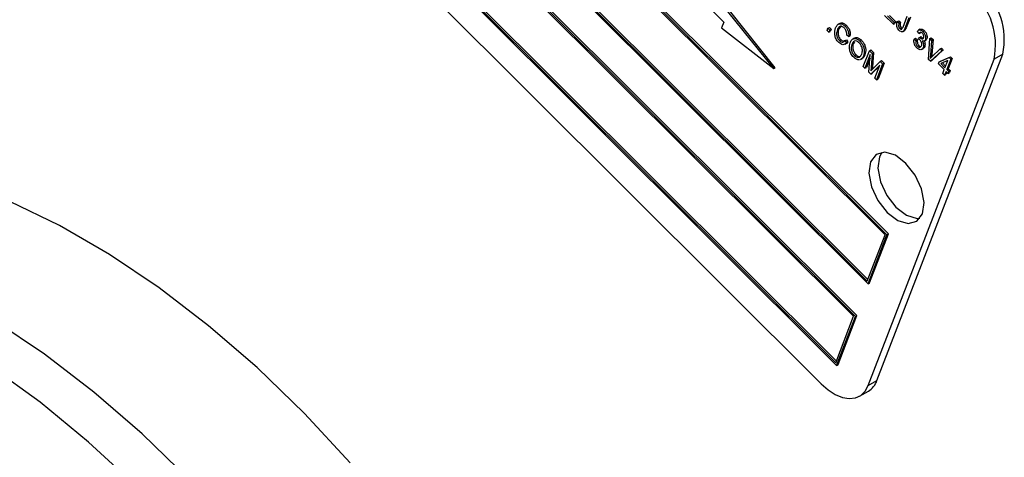
# Model space of a CAD drawing. Units: inches. Extents: x 3 to 63, y 3 to 47.3.
# Drawn here: x 16.9 to 19.2, y 19.6 to 20.7 of the extents above; entities that cross this region are included whole.
import ezdxf

# ---------------------------------------------------------------- set-up
doc = ezdxf.new("R2010")
doc.units = ezdxf.units.IN
doc.header["$LTSCALE"] = 6
doc.header["$MEASUREMENT"] = 0

msp = doc.modelspace()

# ---------------------------------------------------------------- linework, layer by layer
at = {"color": 7, "linetype": 'Continuous', "lineweight": 25}
for p, q in [((18.9458827, 20.1535321), (17.0853862, 22.0095394)), ((18.9413511, 20.153708), (17.0874993, 22.0030867)), ((18.9494182, 20.1555732), (17.0889217, 22.0115804)), ((17.0400403, 21.8918488), (18.9005368, 20.0358415)), ((17.0445719, 21.8916729), (18.8984237, 20.0422942)), ((17.0481074, 21.8937139), (18.8999734, 20.0463163)), ((18.8703062, 19.9573811), (17.0098097, 21.8133884)), ((18.8738417, 19.9594221), (17.0133453, 21.8154294)), ((18.8657747, 19.957557), (17.0119228, 21.8069357)), ((16.9644638, 21.6956977), (18.8249603, 19.8396905)), ((16.9689954, 21.6955219), (18.8228472, 19.8461432)), ((16.9725309, 21.6975629), (18.8243969, 19.8501652)), ((16.9604265, 21.6183989), (18.7876998, 19.7955346)), ((18.2566537, 20.9610124), (18.5540111, 20.6643726)), ((18.6743616, 20.5530019), (18.5639981, 20.690293)), ((18.6778971, 20.5550429), (18.5675337, 20.692334)), ((18.9614417, 20.6593774), (18.9399767, 20.6807906)), ((18.9474505, 20.6794966), (18.9631566, 20.6638285)), ((18.9519636, 20.6805625), (18.9666922, 20.6658695)), ((18.9846452, 20.6527471), (18.9947206, 20.6788968)), ((18.9989089, 20.6747186), (18.9889496, 20.6488702)), ((19.0024444, 20.6767596), (18.9924851, 20.6509113)), ((18.5540111, 20.6643726), (18.5488609, 20.6510058)), ((18.5488609, 20.6510058), (18.6743616, 20.5530019)), ((18.8022506, 20.6443955), (18.8043467, 20.6498356)), ((18.8043467, 20.6498356), (18.8078822, 20.6518766)), ((18.8043467, 20.6498356), (18.808535, 20.6456574)), ((18.8078822, 20.6518766), (18.8120705, 20.6476984)), ((18.8269356, 20.646482), (18.8304711, 20.6485231)), ((18.8330142, 20.6615768), (18.8285948, 20.6590255)), ((18.8359355, 20.6554855), (18.8304711, 20.6485231)), ((18.8455874, 20.6545658), (18.849123, 20.6566068)), ((18.9631566, 20.6638285), (18.9614417, 20.6593774)), ((18.9614417, 20.6593774), (18.9649772, 20.6614185)), ((18.9631566, 20.6638285), (18.9666922, 20.6658695)), ((18.9666922, 20.6658695), (18.9649772, 20.6614185)), ((18.9708189, 20.6657698), (18.9743544, 20.6678108)), ((18.9708189, 20.6657698), (18.9751977, 20.6620861)), ((18.9743544, 20.6678108), (18.9787333, 20.6641272)), ((18.9751977, 20.6620861), (18.9787333, 20.6641272)), ((18.9768444, 20.6494891), (18.9803799, 20.6515301)), ((18.9924851, 20.6509113), (18.9877624, 20.6440438)), ((18.9889496, 20.6488702), (18.9924851, 20.6509113)), ((18.8064389, 20.6402173), (18.8022506, 20.6443955)), ((18.808535, 20.6456574), (18.8064389, 20.6402173)), ((18.8064389, 20.6402173), (18.8099744, 20.6422583)), ((18.808535, 20.6456574), (18.8120705, 20.6476984)), ((18.8120705, 20.6476984), (18.8099744, 20.6422583)), ((18.8540641, 20.6303627), (18.8494947, 20.6335517)), ((18.8540641, 20.6303627), (18.8575996, 20.6324037)), ((18.8681411, 20.6263483), (18.8637216, 20.623797)), ((18.9838416, 20.6416777), (18.988261, 20.644229)), ((19.0113155, 20.6240016), (19.014851, 20.6260426)), ((19.014851, 20.6260426), (19.0192298, 20.622359)), ((19.0230777, 20.6375998), (19.01908, 20.6422725)), ((19.0258882, 20.6474301), (19.0214688, 20.6448788)), ((19.0222054, 20.6240495), (19.0244558, 20.6280092)), ((19.0230777, 20.6375998), (19.0266132, 20.6396408)), ((19.0244558, 20.6280092), (19.0279914, 20.6300502)), ((19.0244558, 20.6280092), (19.0250649, 20.6273267)), ((19.0250649, 20.6273267), (19.0286004, 20.6293677)), ((19.0279914, 20.6300502), (19.0286004, 20.6293677)), ((19.0325658, 20.6418275), (19.0361014, 20.6438685)), ((19.0462319, 20.5747918), (19.0488467, 20.6249013)), ((19.0488467, 20.6249013), (19.0523822, 20.6269423)), ((19.0488467, 20.6249013), (19.0531577, 20.6206007)), ((19.0523822, 20.6269423), (19.0566932, 20.6226417)), ((18.8317417, 20.6204528), (18.8352772, 20.6224938)), ((18.8445786, 20.6112377), (18.848998, 20.613789)), ((18.8450639, 20.620171), (18.8485995, 20.622212)), ((18.8450639, 20.620171), (18.8488711, 20.6150037)), ((18.8524066, 20.6170447), (18.8485547, 20.6135359)), ((18.8485995, 20.622212), (18.8524066, 20.6170447)), ((18.8488711, 20.6150037), (18.8524066, 20.6170447)), ((18.8616707, 20.6106968), (18.8652063, 20.6127378)), ((18.8683405, 20.6167322), (18.8652063, 20.6127378)), ((18.881219, 20.6190202), (18.8847545, 20.6210613)), ((19.0113155, 20.6240016), (19.0156943, 20.620318)), ((19.0156943, 20.620318), (19.0192298, 20.622359)), ((19.0191594, 20.6065915), (19.0226949, 20.6086326)), ((19.0292856, 20.5988721), (19.033705, 20.6014234)), ((19.0332003, 20.603678), (19.0367358, 20.605719)), ((19.0353524, 20.6190212), (19.0397718, 20.6215725)), ((19.0382513, 20.6224307), (19.0417868, 20.6244717)), ((19.0531577, 20.6206007), (19.0505793, 20.5849288)), ((19.0531577, 20.6206007), (19.0566932, 20.6226417)), ((19.0566932, 20.6226417), (19.0541149, 20.5869698)), ((19.0735756, 20.600232), (19.0771111, 20.6022731)), ((19.0771111, 20.6022731), (19.081463, 20.5979317)), ((18.8678231, 20.5844584), (18.8713586, 20.5864994)), ((18.8890791, 20.5577765), (18.9037515, 20.5958574)), ((18.8896206, 20.5835418), (18.8931561, 20.5855828)), ((18.906073, 20.5868341), (18.8932673, 20.5535984)), ((18.9054086, 20.5779747), (18.8968029, 20.5556394)), ((18.9028628, 20.5440261), (18.906073, 20.5868341)), ((18.9037515, 20.5958574), (18.9072871, 20.5978984)), ((18.9037515, 20.5958574), (18.9103039, 20.5893209)), ((18.9072871, 20.5978984), (18.9138394, 20.5913619)), ((18.9103039, 20.5893209), (18.9077607, 20.5545338)), ((18.9103039, 20.5893209), (18.9138394, 20.5913619)), ((18.9138394, 20.5913619), (18.9112963, 20.5565749)), ((18.9221307, 19.8033429), (19.2244367, 20.5879471)), ((19.0779275, 20.5958906), (19.0505593, 20.5704749)), ((19.0505793, 20.5849288), (19.0541149, 20.5869698)), ((19.0539659, 20.5815503), (19.0735756, 20.600232)), ((19.081463, 20.5979317), (19.0540948, 20.5725159)), ((19.0713272, 20.5689272), (19.0952275, 20.579317)), ((19.0735756, 20.600232), (19.0779275, 20.5958906)), ((19.0748628, 20.5709682), (19.0987631, 20.581358)), ((19.0779275, 20.5958906), (19.081463, 20.5979317)), ((19.0952275, 20.579317), (19.0987631, 20.581358)), ((19.0952275, 20.579317), (19.0991786, 20.5753755)), ((19.0987631, 20.581358), (19.1027141, 20.5774165)), ((19.2244367, 20.5879471), (19.2032942, 20.5757418)), ((18.6743616, 20.5530019), (18.6778971, 20.5550429)), ((18.8828195, 20.5748173), (18.887239, 20.5773686)), ((18.8932673, 20.5535984), (18.8890791, 20.5577765)), ((18.8932673, 20.5535984), (18.8968029, 20.5556394)), ((18.9009883, 19.7911376), (19.2032942, 20.5757418)), ((18.9289384, 20.5615314), (18.9071492, 20.53975)), ((18.9077607, 20.5545338), (18.9071579, 20.547326)), ((18.9077607, 20.5545338), (18.9112963, 20.5565749)), ((18.9280026, 20.5591027), (18.9106848, 20.541791)), ((18.9112963, 20.5565749), (18.9108394, 20.5511121)), ((18.9113342, 20.5516109), (18.9297565, 20.5699152)), ((18.9168265, 20.5300961), (18.9289384, 20.5615314)), ((18.9356872, 20.5639988), (18.9210148, 20.5259179)), ((18.9392228, 20.5660398), (18.9245503, 20.5279589)), ((18.9297565, 20.5699152), (18.9332921, 20.5719562)), ((18.9297565, 20.5699152), (18.9356872, 20.5639988)), ((18.9332921, 20.5719562), (18.9392228, 20.5660398)), ((18.9356872, 20.5639988), (18.9392228, 20.5660398)), ((19.0505593, 20.5704749), (19.0462319, 20.5747918)), ((19.0505593, 20.5704749), (19.0540948, 20.5725159)), ((19.0696123, 20.5644762), (19.0713272, 20.5689272)), ((19.0837477, 20.5503748), (19.0696123, 20.5644762)), ((19.0713272, 20.5689272), (19.0748628, 20.5709682)), ((19.0920933, 20.5720348), (19.0754583, 20.5648061)), ((19.0754583, 20.5648061), (19.0854627, 20.5548258)), ((19.0793462, 20.5664956), (19.0870124, 20.5588479)), ((19.0854627, 20.5548258), (19.0920933, 20.5720348)), ((19.0991786, 20.5753755), (19.089651, 20.5506476)), ((19.1027141, 20.5774165), (19.0931865, 20.5526886)), ((19.0991786, 20.5753755), (19.1027141, 20.5774165)), ((18.9071492, 20.53975), (18.9028628, 20.5440261)), ((18.9071492, 20.53975), (18.9106848, 20.541791)), ((19.0801273, 20.5409782), (19.0837477, 20.5503748)), ((19.0843156, 20.5368), (19.0801273, 20.5409782)), ((19.087936, 20.5461966), (19.0843156, 20.5368)), ((19.0843156, 20.5368), (19.0878511, 20.5388411)), ((19.0899219, 20.5442156), (19.0878511, 20.5388411)), ((19.0926479, 20.5414962), (19.087936, 20.5461966)), ((19.089651, 20.5506476), (19.0931865, 20.5526886)), ((19.089651, 20.5506476), (19.0943628, 20.5459472)), ((19.0943628, 20.5459472), (19.0926479, 20.5414962)), ((19.0926479, 20.5414962), (19.0961834, 20.5435372)), ((19.0931865, 20.5526886), (19.0978984, 20.5479882)), ((19.0943628, 20.5459472), (19.0978984, 20.5479882)), ((19.0978984, 20.5479882), (19.0961834, 20.5435372)), ((18.9210148, 20.5259179), (18.9168265, 20.5300961)), ((18.9210148, 20.5259179), (18.9245503, 20.5279589)), ((18.8984237, 20.0422942), (18.9413511, 20.153708)), ((18.9005368, 20.0358415), (18.9458827, 20.1535321)), ((18.9040723, 20.0378825), (18.9494182, 20.1555732)), ((18.9458827, 20.1535321), (18.9494182, 20.1555732)), ((18.9005368, 20.0358415), (18.9040723, 20.0378825)), ((18.8228472, 19.8461432), (18.8657747, 19.957557)), ((18.8249603, 19.8396905), (18.8703062, 19.9573811)), ((18.8284958, 19.8417315), (18.8738417, 19.9594221)), ((18.8703062, 19.9573811), (18.8738417, 19.9594221)), ((18.8249603, 19.8396905), (18.8284958, 19.8417315)), ((18.9009883, 19.7911376), (18.9221307, 19.8033429)), ((18.8804253, 19.7657389), (18.9015678, 19.7779442))]:
    msp.add_line(p, q, dxfattribs=at)
at = {"color": 7, "linetype": 'Continuous', "lineweight": 25, "flags": 128}
for points in [[(17.6566668, 19.6056346), (17.5465331, 19.7241868), (17.4328856, 19.8342183), (17.3164805, 19.934997), (17.1980925, 20.0258522), (17.0785095, 20.1061792), (16.9585272, 20.1754435), (16.8389442, 20.2331841), (16.7205562, 20.2790168), (16.6041511, 20.3126365), (16.4905036, 20.3338196), (16.3803699, 20.3424251), (16.274483, 20.3383956), (16.1735475, 20.3217581), (16.0782352, 20.2926231), (15.9891802, 20.2511848), (15.9786029, 20.2452015)], [(19.0313768, 20.2041541), (19.0353115, 20.2314035), (19.0291636, 20.2639653), (19.0138691, 20.296882), (18.9917563, 20.3251425), (18.9661918, 20.3444443), (18.9410675, 20.3518489), (18.9202083, 20.346229), (18.9067899, 20.3284403), (18.9028552, 20.3011908), (18.9090031, 20.268629), (18.9242976, 20.2357123), (18.9464104, 20.2074518), (18.9719749, 20.18815), (18.9970992, 20.1807454), (19.0179584, 20.1863653), (19.0313768, 20.2041541)], [(18.9339907, 20.3515006), (18.9279324, 20.3406456), (18.9239977, 20.3133961), (18.9301456, 20.2808343), (18.9454401, 20.2479176), (18.9675529, 20.2196571), (18.9931174, 20.2003553), (19.0182417, 20.1929507), (19.0253185, 20.193299)], [(18.7876998, 19.7955346), (18.8044844, 19.7808775), (18.8217858, 19.7697989), (18.838939, 19.7627245), (18.8552849, 19.7599261), (18.8701953, 19.7615113), (18.8830971, 19.7674192), (18.8934946, 19.7774228), (18.9009883, 19.7911376)]]:
    msp.add_lwpolyline(points, dxfattribs=at)
at = {"color": 8, "linetype": 'Continuous', "lineweight": 25, "flags": 128}
for points in [[(17.2704901, 19.5648305), (17.1568426, 19.6748621), (17.0404375, 19.7756408), (16.9220495, 19.866496), (16.8024665, 19.946823), (16.6824842, 20.0160873), (16.5629012, 20.0738279), (16.4445133, 20.1196606), (16.3281082, 20.1532803), (16.2144606, 20.1744634), (16.1043269, 20.1830688), (15.99844, 20.1790394), (15.8975045, 20.1624018), (15.8021922, 20.1332669), (15.7131373, 20.0918285), (15.710558, 20.090392)], [(17.1426083, 19.5501763), (17.0283411, 19.6554249), (16.911655, 19.7510394), (16.7933471, 19.8363665), (16.6742254, 19.9108234), (16.5551037, 19.9739015), (16.4367957, 20.0251699), (16.3201096, 20.0642783), (16.2058425, 20.0909597), (16.0947749, 20.1050317), (15.9876655, 20.1063982), (15.8852461, 20.09505), (15.7882161, 20.0710644), (15.6972386, 20.0346055), (15.6129348, 19.9859221), (15.5358807, 19.9253469), (15.4666027, 19.8532937), (15.4055739, 19.7702546), (15.3532113, 19.676797), (15.3098726, 19.5735591)]]:
    msp.add_lwpolyline(points, dxfattribs=at)
at = {"color": 7, "linetype": 'Continuous', "lineweight": 25}
for centre, radius, start, end in [((19.0569975, 20.622424), 0.1709518, 348.3650214, 47.8994462), ((19.035855, 20.6102187), 0.1709518, 348.3650214, 47.8994462), ((18.8772599, 19.8186474), 0.0474091, 300.8455907, 341.1665514)]:
    msp.add_arc(centre, radius, start, end, dxfattribs=at)
for points, knots in [([(18.8301576, 20.6158712), (18.8278149, 20.6185822), (18.8242916, 20.6226594), (18.8217038, 20.6294229), (18.819758, 20.6391864), (18.8214201, 20.6455658), (18.8227473, 20.6506602)], [0, 0, 0, 0, 0.249373014, 0.375040406, 0.500926041, 1, 1, 1, 1]), ([(18.8227473, 20.6506602), (18.8238642, 20.6530562), (18.8260932, 20.6578382), (18.8318204, 20.6611985), (18.8389707, 20.6601531), (18.8433821, 20.6564281), (18.8455874, 20.6545658)], [0, 0, 0, 0, 0.281018734, 0.560858408, 0.780458301, 1, 1, 1, 1]), ([(18.8437007, 20.6502862), (18.8417943, 20.6518935), (18.8389277, 20.6543105), (18.8352567, 20.6548622), (18.8305442, 20.6537234), (18.8285379, 20.6496974), (18.8269356, 20.646482)], [0, 0, 0, 0, 0.2494836161, 0.3751517292, 0.5009717413, 1, 1, 1, 1]), ([(18.8304711, 20.6485231), (18.8292873, 20.6448378), (18.8275124, 20.6393127), (18.8298348, 20.6302317), (18.8326079, 20.6254048), (18.8343871, 20.6234645), (18.8352772, 20.6224938)], [0, 0, 0, 0, 0.499500632, 0.748861172, 0.874363597, 1, 1, 1, 1]), ([(18.832872, 20.6607913), (18.8339089, 20.6615396), (18.8364342, 20.6633622), (18.8425587, 20.6621063), (18.8469351, 20.6584398), (18.849123, 20.6566068)], [0, 0, 0, 0, 0.2583714365, 0.6292348586, 1, 1, 1, 1]), ([(18.8494947, 20.6335517), (18.8495612, 20.6350349), (18.8496938, 20.6379954), (18.8487043, 20.6427354), (18.8465421, 20.6471445), (18.8446484, 20.6492383), (18.8437007, 20.6502862)], [0, 0, 0, 0, 0.280771307, 0.560436982, 0.780014785, 1, 1, 1, 1]), ([(18.8455874, 20.6545658), (18.8473072, 20.6525814), (18.8507468, 20.6486125), (18.8543887, 20.6393846), (18.8541872, 20.6337841), (18.8540641, 20.6303627)], [0, 0, 0, 0, 0.280083843, 0.560195557, 1, 1, 1, 1]), ([(18.849123, 20.6566068), (18.8508427, 20.6546225), (18.8542823, 20.6506535), (18.8579242, 20.6414256), (18.8577227, 20.6358251), (18.8575996, 20.6324037)], [0, 0, 0, 0, 0.280083843, 0.560195557, 1, 1, 1, 1]), ([(18.9696786, 20.6541985), (18.9694702, 20.6566548), (18.9690969, 20.6610558), (18.9702912, 20.6643251), (18.9708189, 20.6657698)], [0, 0, 0, 0, 0.558133089, 1, 1, 1, 1]), ([(18.9749413, 20.6452258), (18.973596, 20.6467075), (18.9711948, 20.6493523), (18.9701417, 20.6527183), (18.9696786, 20.6541985)], [0, 0, 0, 0, 0.560222243, 1, 1, 1, 1]), ([(18.9751977, 20.6620861), (18.9746272, 20.6602925), (18.9739139, 20.65805), (18.9740543, 20.6546404), (18.9745839, 20.6527763), (18.9755376, 20.6509372), (18.9764086, 20.649972), (18.9768444, 20.6494891)], [0, 0, 0, 0, 0.500163345, 0.625330034, 0.750329789, 0.875079826, 1, 1, 1, 1]), ([(18.9889496, 20.6488702), (18.987719, 20.6459436), (18.9861791, 20.6422817), (18.9821824, 20.6411743), (18.9790098, 20.6417467), (18.9765662, 20.6438362), (18.9749413, 20.6452258)], [0, 0, 0, 0, 0.499791477, 0.625365473, 0.75086968, 1, 1, 1, 1]), ([(18.9768444, 20.6494891), (18.9773804, 20.6490129), (18.9784521, 20.6480608), (18.9799912, 20.647551), (18.9812646, 20.6475703), (18.981843, 20.647986), (18.982132, 20.6481937)], [0, 0, 0, 0, 0.279936117, 0.559681866, 0.779919432, 1, 1, 1, 1]), ([(18.9787333, 20.6641272), (18.9781627, 20.6623335), (18.9774495, 20.660091), (18.9775898, 20.6566814), (18.9781195, 20.6548173), (18.9790731, 20.6529782), (18.9799441, 20.652013), (18.9803799, 20.6515301)], [0, 0, 0, 0, 0.500163345, 0.625330034, 0.750329789, 0.875079826, 1, 1, 1, 1]), ([(18.9803799, 20.6515301), (18.9809186, 20.6510367), (18.9818594, 20.6501749), (18.9828008, 20.6499182), (18.9832031, 20.6498086)], [0, 0, 0, 0, 0.572599058, 1, 1, 1, 1]), ([(18.982132, 20.6481937), (18.9826895, 20.6489435), (18.9836855, 20.6502833), (18.9843518, 20.6519938), (18.9846452, 20.6527471)], [0, 0, 0, 0, 0.5596714773, 1, 1, 1, 1]), ([(18.8269356, 20.646482), (18.8257517, 20.6427967), (18.8239769, 20.6372717), (18.8262993, 20.6281907), (18.8290724, 20.6233638), (18.8308516, 20.6214234), (18.8317417, 20.6204528)], [0, 0, 0, 0, 0.499500632, 0.748861172, 0.874363597, 1, 1, 1, 1]), ([(18.8575063, 20.6149368), (18.8586531, 20.6174443), (18.8609405, 20.6224456), (18.8669324, 20.6258578), (18.8743396, 20.6248289), (18.8789268, 20.6209556), (18.881219, 20.6190202)], [0, 0, 0, 0, 0.281102222, 0.560666828, 0.780475527, 1, 1, 1, 1]), ([(18.8680391, 20.6254891), (18.8690682, 20.6262146), (18.8716547, 20.6280378), (18.8779324, 20.6267737), (18.8824815, 20.6229646), (18.8847545, 20.6210613)], [0, 0, 0, 0, 0.248481167, 0.624483681, 1, 1, 1, 1]), ([(19.01908, 20.6422725), (19.0198886, 20.6433181), (19.021502, 20.6454043), (19.0250907, 20.6462448), (19.0290512, 20.6449318), (19.0313941, 20.6428625), (19.0325658, 20.6418275)], [0, 0, 0, 0, 0.28068098, 0.559999609, 0.779941461, 1, 1, 1, 1]), ([(19.0311559, 20.6377568), (19.0302297, 20.6385316), (19.0283779, 20.6400807), (19.0251314, 20.640279), (19.0238568, 20.6386162), (19.0230777, 20.6375998)], [0, 0, 0, 0, 0.280052567, 0.559902624, 1, 1, 1, 1]), ([(19.0250649, 20.6273267), (19.026087, 20.6264204), (19.0281275, 20.624611), (19.0310513, 20.6239213), (19.033142, 20.6247898), (19.0338133, 20.6261513), (19.0341494, 20.6268329)], [0, 0, 0, 0, 0.280150902, 0.559296716, 0.779344392, 1, 1, 1, 1]), ([(19.0254712, 20.6471188), (19.0265952, 20.6475524), (19.0286509, 20.6483454), (19.0325987, 20.6469532), (19.0349336, 20.6448969), (19.0361014, 20.6438685)], [0, 0, 0, 0, 0.376207245, 0.688020908, 1, 1, 1, 1]), ([(19.0286004, 20.6293677), (19.0296345, 20.6284135), (19.0314302, 20.6267566), (19.0331608, 20.6265273), (19.0338948, 20.6264301)], [0, 0, 0, 0, 0.5758998062, 1, 1, 1, 1]), ([(19.0341494, 20.6268329), (19.0343979, 20.6276836), (19.0348939, 20.6293819), (19.0343484, 20.6325732), (19.0330577, 20.6355869), (19.0317898, 20.6370336), (19.0311559, 20.6377568)], [0, 0, 0, 0, 0.280461046, 0.559885553, 0.779995646, 1, 1, 1, 1]), ([(19.0325658, 20.6418275), (19.0339705, 20.6401612), (19.0367832, 20.6368248), (19.0388006, 20.6309211), (19.0392848, 20.6259605), (19.038596, 20.6236079), (19.0382513, 20.6224307)], [0, 0, 0, 0, 0.279054848, 0.558747903, 0.779187895, 1, 1, 1, 1]), ([(19.0361014, 20.6438685), (19.0375061, 20.6422022), (19.0403187, 20.6388658), (19.0423361, 20.6329621), (19.0428203, 20.6280015), (19.0421315, 20.625649), (19.0417868, 20.6244717)], [0, 0, 0, 0, 0.279054848, 0.558747903, 0.779187895, 1, 1, 1, 1]), ([(18.8488711, 20.6150037), (18.8476781, 20.6136842), (18.8452974, 20.6110509), (18.8404228, 20.6098364), (18.8349808, 20.6116019), (18.8317658, 20.6144477), (18.8301576, 20.6158712)], [0, 0, 0, 0, 0.280747627, 0.560276274, 0.780036149, 1, 1, 1, 1]), ([(18.8317417, 20.6204528), (18.8332331, 20.6192066), (18.8362168, 20.6167133), (18.8415104, 20.6161522), (18.8437159, 20.6186464), (18.8450639, 20.620171)], [0, 0, 0, 0, 0.279798175, 0.559784131, 1, 1, 1, 1]), ([(18.8352772, 20.6224938), (18.8367908, 20.6211915), (18.8395695, 20.6188008), (18.8421066, 20.6188115), (18.8432617, 20.6188164)], [0, 0, 0, 0, 0.544706048, 1, 1, 1, 1]), ([(18.8565565, 20.5978053), (18.8560876, 20.6014311), (18.8552491, 20.6079161), (18.8568156, 20.6127885), (18.8575063, 20.6149368)], [0, 0, 0, 0, 0.559102481, 1, 1, 1, 1]), ([(18.8616707, 20.6106968), (18.8610358, 20.6086758), (18.8597692, 20.6046446), (18.8604506, 20.5972109), (18.8632623, 20.5898044), (18.8663039, 20.5862392), (18.8678231, 20.5844584)], [0, 0, 0, 0, 0.280986081, 0.560498348, 0.780477444, 1, 1, 1, 1]), ([(18.8795367, 20.6145366), (18.8775187, 20.6161952), (18.8734793, 20.619515), (18.8657643, 20.6193725), (18.8633077, 20.6141661), (18.8616707, 20.6106968)], [0, 0, 0, 0, 0.249863736, 0.500128669, 1, 1, 1, 1]), ([(18.8652063, 20.6127378), (18.8645713, 20.6107169), (18.8633048, 20.6066856), (18.8639862, 20.5992519), (18.8667978, 20.5918455), (18.8698394, 20.5882802), (18.8713586, 20.5864994)], [0, 0, 0, 0, 0.280986081, 0.560498348, 0.780477444, 1, 1, 1, 1]), ([(18.8870432, 20.5981906), (18.8868563, 20.5997467), (18.8864826, 20.6028588), (18.8841598, 20.6088704), (18.8812867, 20.6123918), (18.8795367, 20.6145366)], [0, 0, 0, 0, 0.281071384, 0.562112392, 1, 1, 1, 1]), ([(18.881219, 20.6190202), (18.8829729, 20.6170195), (18.8864814, 20.6130174), (18.8899997, 20.6053975), (18.8924529, 20.5945148), (18.8907877, 20.5880634), (18.8896206, 20.5835418)], [0, 0, 0, 0, 0.186969023, 0.374006868, 0.56126326, 1, 1, 1, 1]), ([(18.8847545, 20.6210613), (18.8865084, 20.6190606), (18.890017, 20.6150584), (18.8935352, 20.6074386), (18.8959884, 20.5965558), (18.8943232, 20.5901044), (18.8931561, 20.5855828)], [0, 0, 0, 0, 0.186969023, 0.374006868, 0.56126326, 1, 1, 1, 1]), ([(19.0175695, 20.6027004), (19.0160447, 20.6045148), (19.0129919, 20.6081473), (19.0101674, 20.6165074), (19.0108804, 20.6211612), (19.0113155, 20.6240016)], [0, 0, 0, 0, 0.279989864, 0.560558601, 1, 1, 1, 1]), ([(19.0156943, 20.620318), (19.0153681, 20.6179423), (19.0149135, 20.6146319), (19.016803, 20.6093055), (19.018374, 20.6074962), (19.0191594, 20.6065915)], [0, 0, 0, 0, 0.559624113, 0.77983399, 1, 1, 1, 1]), ([(19.0332003, 20.603678), (19.0324241, 20.6021507), (19.0308741, 20.599101), (19.0265793, 20.5979195), (19.0218747, 20.5989978), (19.0190042, 20.6014665), (19.0175695, 20.6027004)], [0, 0, 0, 0, 0.280401914, 0.559933409, 0.780057597, 1, 1, 1, 1]), ([(19.0192298, 20.622359), (19.0189036, 20.6199834), (19.018449, 20.6166729), (19.0203386, 20.6113466), (19.0219095, 20.6095372), (19.0226949, 20.6086326)], [0, 0, 0, 0, 0.559624113, 0.77983399, 1, 1, 1, 1]), ([(19.0191594, 20.6065915), (19.0203466, 20.6056703), (19.0227289, 20.6038215), (19.026739, 20.6039601), (19.0281397, 20.6063513), (19.0289941, 20.6078098)], [0, 0, 0, 0, 0.279249096, 0.560380627, 1, 1, 1, 1]), ([(19.0252955, 20.6216943), (19.0247281, 20.6221979), (19.0237143, 20.6230976), (19.0226667, 20.6237585), (19.0222054, 20.6240495)], [0, 0, 0, 0, 0.559694451, 1, 1, 1, 1]), ([(19.0226949, 20.6086326), (19.0239119, 20.6076127), (19.0256932, 20.6061199), (19.0272111, 20.6062857), (19.027692, 20.6063382)], [0, 0, 0, 0, 0.683190255, 1, 1, 1, 1]), ([(19.0289941, 20.6078098), (19.0293096, 20.6088917), (19.0299393, 20.6110512), (19.0293209, 20.6150779), (19.0277165, 20.6189301), (19.0261025, 20.620773), (19.0252955, 20.6216943)], [0, 0, 0, 0, 0.280584423, 0.560067922, 0.780054612, 1, 1, 1, 1]), ([(19.0382513, 20.6224307), (19.0378552, 20.6216248), (19.0370632, 20.6200138), (19.0346316, 20.6183625), (19.0322006, 20.6188789), (19.030719, 20.6191937)], [0, 0, 0, 0, 0.280998246, 0.561779857, 1, 1, 1, 1]), ([(19.030719, 20.6191937), (19.0316545, 20.6176634), (19.033527, 20.6146003), (19.0344904, 20.6087414), (19.0336896, 20.6055985), (19.0332003, 20.603678)], [0, 0, 0, 0, 0.279665171, 0.559810368, 1, 1, 1, 1]), ([(19.0367358, 20.605719), (19.0360672, 20.6040038), (19.0352653, 20.6019462), (19.0334454, 20.6014947), (19.0331426, 20.6014196)], [0, 0, 0, 0, 0.8336161293, 1, 1, 1, 1]), ([(19.0354143, 20.619057), (19.0358938, 20.6182413), (19.0372775, 20.6158875), (19.0379799, 20.6107749), (19.0372077, 20.6076367), (19.0367358, 20.605719)], [0, 0, 0, 0, 0.1709614715, 0.4933825903, 1, 1, 1, 1]), ([(19.0417868, 20.6244717), (19.0414136, 20.6236244), (19.0408171, 20.6222706), (19.0396786, 20.6216706), (19.0392525, 20.6214461)], [0, 0, 0, 0, 0.6257882, 1, 1, 1, 1]), ([(18.8661409, 20.5799747), (18.8648646, 20.5813644), (18.8623131, 20.5841425), (18.858606, 20.5903281), (18.8573334, 20.594971), (18.8565565, 20.5978053)], [0, 0, 0, 0, 0.28049636, 0.560776504, 1, 1, 1, 1]), ([(18.8802442, 20.5739608), (18.8777126, 20.5739132), (18.8731843, 20.5738282), (18.8682962, 20.5780938), (18.8661409, 20.5799747)], [0, 0, 0, 0, 0.559068478, 1, 1, 1, 1]), ([(18.8678231, 20.5844584), (18.8692735, 20.5832001), (18.8721749, 20.5806831), (18.8765864, 20.5795682), (18.8820147, 20.5806616), (18.8840498, 20.5848787), (18.885477, 20.5878359)], [0, 0, 0, 0, 0.1867689396, 0.3736119035, 0.5607427172, 1, 1, 1, 1]), ([(18.8713586, 20.5864994), (18.8727976, 20.5852651), (18.8756762, 20.5827961), (18.8792654, 20.581641), (18.8808749, 20.58207), (18.8812928, 20.5821814)], [0, 0, 0, 0, 0.4252941081, 0.8507567779, 1, 1, 1, 1]), ([(18.8896206, 20.5835418), (18.8885017, 20.5808379), (18.8869833, 20.5771685), (18.8838723, 20.5758026), (18.8830536, 20.5754432)], [0, 0, 0, 0, 0.736869426, 1, 1, 1, 1]), ([(18.885477, 20.5878359), (18.8860444, 20.5895628), (18.8870577, 20.592647), (18.8870476, 20.5964966), (18.8870432, 20.5981906)], [0, 0, 0, 0, 0.559943833, 1, 1, 1, 1]), ([(18.8931561, 20.5855828), (18.8920373, 20.5828789), (18.8905189, 20.5792095), (18.8874078, 20.5778436), (18.8865892, 20.5774842)], [0, 0, 0, 0, 0.736869426, 1, 1, 1, 1]), ([(19.0505793, 20.5849288), (19.0504649, 20.5834959), (19.0502605, 20.5809373), (19.0500002, 20.5784175), (19.0498856, 20.5773088)], [0, 0, 0, 0, 0.559999987, 1, 1, 1, 1]), ([(19.0498856, 20.5773088), (19.0506284, 20.578127), (19.0519548, 20.5795882), (19.0533514, 20.5809508), (19.0539659, 20.5815503)], [0, 0, 0, 0, 0.559989527, 1, 1, 1, 1]), ([(19.0541149, 20.5869698), (19.0540023, 20.5855356), (19.0538502, 20.5835973), (19.0536557, 20.5816884), (19.0536051, 20.5811918)], [0, 0, 0, 0, 0.739889363, 1, 1, 1, 1]), ([(18.9071579, 20.547326), (18.9079299, 20.5481364), (18.9093087, 20.5495835), (18.9107153, 20.5509914), (18.9113342, 20.5516109)], [0, 0, 0, 0, 0.5599947, 1, 1, 1, 1])]:
    msp.add_open_spline(points, degree=3, knots=knots, dxfattribs=at)

doc.saveas('drawing.dxf')
